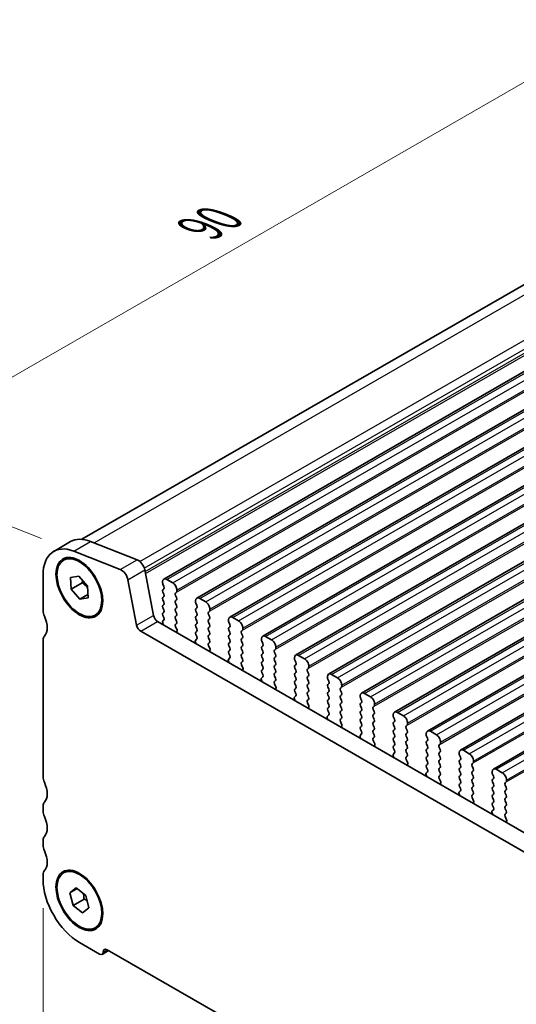
# Model space of a CAD drawing. Units: millimetres. Extents: x 22 to 2408, y 12 to 434.
# Drawn here: x 95 to 136, y 197 to 280 of the extents above; entities that cross this region are included whole.
import ezdxf

# ---------------------------------------------------------------- set-up
doc = ezdxf.new("R2010")
doc.units = ezdxf.units.MM
doc.header["$LTSCALE"] = 1.5
doc.layers.get('Defpoints').update_dxf_attribs({"lineweight": 25})
for name, color, linetype, lineweight in [('Dimension (ISO)', 7, 'Continuous', 18), ('Visible (ISO)', 7, 'Continuous', 35), ('Visible Narrow (ISO)', 7, 'Continuous', 25)]:
    doc.layers.add(name, color=color, linetype=linetype, lineweight=lineweight)
doc.styles.add('Note Text (TK)', font='MS PGothic.ttf')
doc.dimstyles.new('Default - Method 1b (TK)', dxfattribs={"dimscale": 1.5, "dimtxt": 2.5, "dimasz": 2.5, "dimexe": 1, "dimexo": 1.5, "dimgap": 1, "dimtad": 1, "dimtoh": 1, "dimrnd": 1e-08, "dimdsep": 46, "dimtxsty": 'Note Text (TK)', "dimcen": 0.09, "dimdle": 5, "dimclrd": 100, "dimclre": 100, "dimclrt": 7, "dimadec": 1, "dimazin": 1, "dimtfac": 1, "dimtmove": 0, "dimatfit": 3, "dimfxl": 0, "dimtolj": 1, "dimlwd": -1, "dimlwe": -1, "dimarcsym": 0})

# ---------------------------------------------------------------- blocks, each defined once
blk = doc.blocks.new('*D3')
at = {"layer": 'Defpoints', "color": 0, "transparency": 16777216}
for p in [(164.652, 271.232), (80.974, 242.454), (99.062, 235.351)]:
    blk.add_point(p, dxfattribs=at)
at = {"layer": 'Dimension (ISO)', "color": 100, "transparency": 16777216}
for p, q in [((161.972, 272.285), (142.827, 279.804)), ((141.364, 277.231), (84.224, 244.326)), ((96.381, 236.404), (79.187, 243.156))]:
    blk.add_line(p, q, dxfattribs=at)
for points in [[(141.052, 277.772), (141.676, 276.689), (144.614, 279.102)], [(83.912, 244.867), (84.536, 243.784), (80.974, 242.454)]]:
    blk.add_solid(points, dxfattribs=at)
at = {"layer": 'Dimension (ISO)', "color": 7, "transparency": 16777216, "insert": (109.948, 262.493), "char_height": 3.75, "attachment_point": 4, "rotation": 29.93599, "style": 'Note Text (TK)'}
blk.add_mtext('\\A1;{\\Q-38.622;\\W0.816;\\H0.750x;90}', dxfattribs=at)
blk = doc.blocks.new('*D4')
at = {"layer": 'Defpoints', "color": 0, "transparency": 16777216}
for p in [(96.497, 208.092), (153.489, 175.272), (153.489, 158.086)]:
    blk.add_point(p, dxfattribs=at)
at = {"layer": 'Dimension (ISO)', "color": 100, "transparency": 16777216}
for p, q in [((96.497, 205.496), (96.497, 189.175)), ((99.746, 189.034), (150.24, 159.957)), ((153.489, 172.676), (153.489, 156.355))]:
    blk.add_line(p, q, dxfattribs=at)
for points in [[(100.058, 189.576), (99.434, 188.493), (96.497, 190.906)], [(150.552, 160.499), (149.928, 159.415), (153.489, 158.086)]]:
    blk.add_solid(points, dxfattribs=at)
at = {"layer": 'Dimension (ISO)', "color": 7, "transparency": 16777216, "insert": (123.907, 178.622), "char_height": 3.75, "attachment_point": 4, "rotation": 330.06401, "style": 'Note Text (TK)'}
blk.add_mtext('\\A1;{\\Q-29.936;\\W0.816;\\H0.818x;80.6}', dxfattribs=at)

msp = doc.modelspace()

# ---------------------------------------------------------------- linework, layer by layer
at = {"layer": 'Visible (ISO)'}
for p, q in [((99.7458, 236.3407), (159.7665, 270.9043)), ((106.6063, 233.0074), (167.4175, 268.0263)), ((109.364, 231.4194), (170.1752, 266.4382)), ((112.1217, 229.8313), (172.9329, 264.8501)), ((114.8794, 228.2433), (175.6906, 263.2621)), ((117.6371, 226.6552), (178.4483, 261.674)), ((120.3949, 225.0671), (181.206, 260.086)), ((123.1526, 223.4791), (183.9638, 258.4979)), ((125.9103, 221.891), (186.7215, 256.9098)), ((128.668, 220.3029), (189.4792, 255.3218)), ((131.4257, 218.7149), (192.2369, 253.7337)), ((134.1834, 217.1268), (194.9946, 252.1456)), ((97.3914, 235.3311), (98.8056, 236.1455)), ((100.4758, 236.1653), (104.3783, 234.6326)), ((102.9641, 233.8182), (99.0616, 235.3509)), ((96.4967, 233.3557), (96.4967, 230.3704)), ((98.809, 233.1447), (99.4928, 233.2666)), ((98.8534, 232.1765), (98.809, 233.1447)), ((99.4928, 233.2666), (100.2211, 232.4204)), ((105.0157, 233.7778), (105.7468, 229.9663)), ((99.7726, 232.7058), (98.8534, 232.1765)), ((100.2211, 232.4204), (100.2655, 231.4522)), ((104.3326, 229.1519), (103.6015, 232.9634)), ((106.5022, 232.7778), (106.5022, 232.696)), ((106.5305, 232.5816), (106.6154, 232.4019)), ((107.3508, 232.6979), (106.8558, 232.9829)), ((99.5816, 231.3302), (98.8534, 232.1765)), ((100.2533, 231.7171), (99.5816, 231.3302)), ((100.2655, 231.4522), (99.5816, 231.3302)), ((106.6154, 232.2057), (106.5305, 232.1238)), ((106.5305, 231.9276), (106.6154, 231.7479)), ((106.6154, 231.5517), (106.5305, 231.4697)), ((107.5912, 231.84), (107.676, 231.9219)), ((107.676, 231.4641), (107.5912, 231.6438)), ((107.7043, 232.0038), (107.7043, 232.0855)), ((106.5305, 231.2735), (106.6154, 231.0939)), ((106.6154, 230.8976), (106.5305, 230.8157)), ((106.5305, 230.6195), (106.6154, 230.4398)), ((107.5912, 231.186), (107.676, 231.2679)), ((107.676, 230.8101), (107.5912, 230.9898)), ((107.5912, 230.5319), (107.676, 230.6139)), ((109.2599, 231.1897), (109.2599, 231.1079)), ((109.2882, 230.9935), (109.3731, 230.8139)), ((109.3731, 230.6177), (109.2882, 230.5357)), ((110.1085, 231.1098), (109.6135, 231.3949)), ((106.6154, 230.2436), (106.5305, 230.1617)), ((106.5305, 229.9655), (106.6154, 229.7858)), ((107.676, 230.156), (107.5912, 230.3357)), ((107.5912, 229.8779), (107.676, 229.9598)), ((109.2882, 230.3395), (109.3731, 230.1598)), ((109.3731, 229.9636), (109.2882, 229.8817)), ((110.3489, 230.2519), (110.4337, 230.3339)), ((110.4337, 229.8761), (110.3489, 230.0557)), ((110.462, 230.4157), (110.462, 230.4975)), ((112.8662, 229.5218), (112.3712, 229.8068)), ((106.0899, 229.4589), (145.938, 206.5119)), ((106.5112, 229.383), (106.5475, 229.2104)), ((106.6154, 229.5896), (106.5344, 229.5114)), ((107.676, 229.502), (107.5912, 229.6817)), ((107.5912, 229.2239), (107.676, 229.3058)), ((107.7152, 228.7651), (107.5912, 229.0276)), ((109.2882, 229.6855), (109.3731, 229.5058)), ((109.3731, 229.3096), (109.2882, 229.2276)), ((109.2882, 229.0314), (109.3731, 228.8518)), ((110.3489, 229.5979), (110.4337, 229.6798)), ((110.4337, 229.222), (110.3489, 229.4017)), ((110.3489, 228.9439), (110.4337, 229.0258)), ((112.0177, 229.6016), (112.0177, 229.5199)), ((112.0459, 229.4055), (112.1308, 229.2258)), ((112.1308, 229.0296), (112.0459, 228.9476)), ((145.3105, 205.2444), (104.6756, 228.6445)), ((107.6794, 228.5847), (107.7237, 228.679)), ((109.3731, 228.6555), (109.2882, 228.5736)), ((109.2882, 228.3774), (109.3731, 228.1977)), ((110.4337, 228.568), (110.3489, 228.7477)), ((110.3489, 228.2898), (110.4337, 228.3718)), ((112.0459, 228.7514), (112.1308, 228.5718)), ((112.1308, 228.3756), (112.0459, 228.2936)), ((113.1066, 228.6639), (113.1915, 228.7458)), ((113.1915, 228.288), (113.1066, 228.4677)), ((113.2197, 228.8276), (113.2197, 228.9094)), ((115.6239, 227.9337), (115.1289, 228.2187)), ((96.4967, 227.9178), (96.4967, 216.4721)), ((109.2406, 227.8055), (109.2848, 227.6602)), ((109.3731, 228.0015), (109.2491, 227.8817)), ((110.4337, 227.9139), (110.3489, 228.0936)), ((110.3489, 227.6358), (110.4337, 227.7177)), ((110.4729, 227.177), (110.3489, 227.4396)), ((112.0459, 228.0974), (112.1308, 227.9177)), ((112.1308, 227.7215), (112.0459, 227.6396)), ((112.0459, 227.4434), (112.1308, 227.2637)), ((113.1066, 228.0098), (113.1915, 228.0918)), ((113.1915, 227.634), (113.1066, 227.8136)), ((113.1066, 227.3558), (113.1915, 227.4377)), ((114.7754, 228.0136), (114.7754, 227.9318)), ((114.8037, 227.8174), (114.8885, 227.6377)), ((114.8885, 227.4415), (114.8037, 227.3596)), ((115.9775, 227.2396), (115.9775, 227.3213)), ((110.4371, 226.9966), (110.4814, 227.091)), ((112.1308, 227.0675), (112.0459, 226.9855)), ((112.0459, 226.7893), (112.1308, 226.6097)), ((113.1915, 226.9799), (113.1066, 227.1596)), ((113.1066, 226.7018), (113.1915, 226.7837)), ((113.1915, 226.3259), (113.1066, 226.5056)), ((114.8037, 227.1634), (114.8885, 226.9837)), ((114.8885, 226.7875), (114.8037, 226.7055)), ((114.8037, 226.5093), (114.8885, 226.3297)), ((115.8643, 227.0758), (115.9492, 227.1578)), ((115.9492, 226.6999), (115.8643, 226.8796)), ((115.8643, 226.4218), (115.9492, 226.5037)), ((118.3816, 226.3456), (117.8867, 226.6307)), ((111.9983, 226.2174), (112.0426, 226.0721)), ((112.1308, 226.4134), (112.0068, 226.2937)), ((113.1066, 226.0477), (113.1915, 226.1297)), ((113.2306, 225.5889), (113.1066, 225.8515)), ((114.8885, 226.1335), (114.8037, 226.0515)), ((114.8037, 225.8553), (114.8885, 225.6756)), ((115.9492, 226.0459), (115.8643, 226.2256)), ((115.8643, 225.7677), (115.9492, 225.8497)), ((117.5331, 226.4255), (117.5331, 226.3437)), ((117.5614, 226.2293), (117.6462, 226.0497)), ((117.6462, 225.8535), (117.5614, 225.7715)), ((118.7352, 225.6515), (118.7352, 225.7333)), ((113.1949, 225.4085), (113.2391, 225.5029)), ((114.8885, 225.4794), (114.8037, 225.3975)), ((114.8037, 225.2013), (114.8885, 225.0216)), ((115.9492, 225.3919), (115.8643, 225.5715)), ((115.8643, 225.1137), (115.9492, 225.1956)), ((115.9492, 224.7378), (115.8643, 224.9175)), ((117.5614, 225.5753), (117.6462, 225.3956)), ((117.6462, 225.1994), (117.5614, 225.1175)), ((117.5614, 224.9213), (117.6462, 224.7416)), ((118.622, 225.4877), (118.7069, 225.5697)), ((118.7069, 225.1119), (118.622, 225.2915)), ((118.622, 224.8337), (118.7069, 224.9157)), ((121.1393, 224.7576), (120.6444, 225.0426)), ((114.756, 224.6294), (114.8003, 224.484)), ((114.8885, 224.8254), (114.7645, 224.7056)), ((115.8643, 224.4597), (115.9492, 224.5416)), ((115.9883, 224.0009), (115.8643, 224.2634)), ((117.6462, 224.5454), (117.5614, 224.4634)), ((117.5614, 224.2672), (117.6462, 224.0876)), ((118.7069, 224.4578), (118.622, 224.6375)), ((118.622, 224.1797), (118.7069, 224.2616)), ((120.2908, 224.8374), (120.2908, 224.7557)), ((120.3191, 224.6413), (120.404, 224.4616)), ((120.404, 224.2654), (120.3191, 224.1835)), ((121.4929, 224.0634), (121.4929, 224.1452)), ((115.9526, 223.8205), (115.9968, 223.9149)), ((117.6462, 223.2373), (117.5222, 223.1176)), ((117.6462, 223.8914), (117.5614, 223.8094)), ((117.5614, 223.6132), (117.6462, 223.4335)), ((118.7069, 223.8038), (118.622, 223.9835)), ((118.622, 223.5256), (118.7069, 223.6076)), ((118.7069, 223.1498), (118.622, 223.3294)), ((120.3191, 223.9872), (120.404, 223.8076)), ((120.404, 223.6114), (120.3191, 223.5294)), ((120.3191, 223.3332), (120.404, 223.1535)), ((121.3798, 223.8997), (121.4646, 223.9816)), ((121.4646, 223.5238), (121.3798, 223.7035)), ((121.3798, 223.2456), (121.4646, 223.3276)), ((123.0485, 223.2494), (123.0485, 223.1676)), ((123.8971, 223.1695), (123.4021, 223.4545)), ((117.5138, 223.0413), (117.558, 222.896)), ((118.622, 222.8716), (118.7069, 222.9535)), ((118.7461, 222.4128), (118.622, 222.6754)), ((120.404, 222.9573), (120.3191, 222.8754)), ((120.3191, 222.6792), (120.404, 222.4995)), ((121.4646, 222.8698), (121.3798, 223.0494)), ((121.3798, 222.5916), (121.4646, 222.6736)), ((121.4646, 222.2157), (121.3798, 222.3954)), ((123.0768, 223.0532), (123.1617, 222.8736)), ((123.1617, 222.6773), (123.0768, 222.5954)), ((123.0768, 222.3992), (123.1617, 222.2195)), ((124.1375, 222.3116), (124.2223, 222.3936)), ((124.2506, 222.4754), (124.2506, 222.5571)), ((118.7103, 222.2324), (118.7545, 222.3268)), ((120.404, 221.6493), (120.2799, 221.5295)), ((120.404, 222.3033), (120.3191, 222.2213)), ((120.3191, 222.0251), (120.404, 221.8455)), ((121.3798, 221.9376), (121.4646, 222.0195)), ((121.4646, 221.5617), (121.3798, 221.7414)), ((123.1617, 222.0233), (123.0768, 221.9414)), ((123.0768, 221.7451), (123.1617, 221.5655)), ((124.2223, 221.9357), (124.1375, 222.1154)), ((124.1375, 221.6576), (124.2223, 221.7395)), ((125.8062, 221.6613), (125.8062, 221.5796)), ((126.6548, 221.5814), (126.1598, 221.8665)), ((120.2715, 221.4532), (120.3157, 221.3079)), ((121.3798, 221.2835), (121.4646, 221.3655)), ((121.5038, 220.8247), (121.3798, 221.0873)), ((121.468, 220.6443), (121.5122, 220.7387)), ((123.1617, 221.3693), (123.0768, 221.2873)), ((123.0768, 221.0911), (123.1617, 220.9114)), ((124.2223, 221.2817), (124.1375, 221.4614)), ((124.1375, 221.0035), (124.2223, 221.0855)), ((124.2223, 220.6277), (124.1375, 220.8073)), ((125.8345, 221.4652), (125.9194, 221.2855)), ((125.9194, 221.0893), (125.8345, 221.0073)), ((125.8345, 220.8111), (125.9194, 220.6315)), ((126.8952, 220.7236), (126.98, 220.8055)), ((127.0083, 220.8873), (127.0083, 220.9691)), ((123.1617, 220.0612), (123.0377, 219.9414)), ((123.1617, 220.7152), (123.0768, 220.6333)), ((123.0768, 220.4371), (123.1617, 220.2574)), ((124.1375, 220.3495), (124.2223, 220.4315)), ((124.2223, 219.9736), (124.1375, 220.1533)), ((125.9194, 220.4352), (125.8345, 220.3533)), ((125.8345, 220.1571), (125.9194, 219.9774)), ((126.98, 220.3477), (126.8952, 220.5273)), ((126.8952, 220.0695), (126.98, 220.1515)), ((128.564, 220.0732), (128.564, 219.9915)), ((129.4125, 219.9934), (128.9175, 220.2784)), ((123.0292, 219.8652), (123.0734, 219.7198)), ((124.1375, 219.6955), (124.2223, 219.7774)), ((124.2615, 219.2367), (124.1375, 219.4993)), ((124.2257, 219.0563), (124.27, 219.1507)), ((125.9194, 219.7812), (125.8345, 219.6993)), ((125.8345, 219.503), (125.9194, 219.3234)), ((125.9194, 219.1272), (125.8345, 219.0452)), ((126.98, 219.6936), (126.8952, 219.8733)), ((126.8952, 219.4155), (126.98, 219.4974)), ((126.98, 219.0396), (126.8952, 219.2193)), ((128.5922, 219.8771), (128.6771, 219.6974)), ((128.6771, 219.5012), (128.5922, 219.4193)), ((128.5922, 219.2231), (128.6771, 219.0434)), ((129.6529, 219.1355), (129.7378, 219.2174)), ((129.766, 219.2993), (129.766, 219.381)), ((125.7869, 218.2771), (125.8311, 218.1318)), ((125.9194, 218.4731), (125.7954, 218.3534)), ((125.8345, 218.849), (125.9194, 218.6693)), ((126.8952, 218.7614), (126.98, 218.8434)), ((126.98, 218.3856), (126.8952, 218.5652)), ((128.6771, 218.8472), (128.5922, 218.7652)), ((128.5922, 218.569), (128.6771, 218.3894)), ((129.7378, 218.7596), (129.6529, 218.9393)), ((129.6529, 218.4815), (129.7378, 218.5634)), ((129.7378, 218.1056), (129.6529, 218.2852)), ((131.3217, 218.4852), (131.3217, 218.4034)), ((131.35, 218.289), (131.4348, 218.1094)), ((132.1702, 218.4053), (131.6752, 218.6904)), ((126.8952, 218.1074), (126.98, 218.1894)), ((127.0192, 217.6486), (126.8952, 217.9112)), ((126.9834, 217.4682), (127.0277, 217.5626)), ((128.6771, 218.1931), (128.5922, 218.1112)), ((128.5922, 217.915), (128.6771, 217.7353)), ((128.6771, 217.5391), (128.5922, 217.4572)), ((129.6529, 217.8274), (129.7378, 217.9094)), ((129.7378, 217.4515), (129.6529, 217.6312)), ((131.4348, 217.9132), (131.35, 217.8312)), ((131.35, 217.635), (131.4348, 217.4553)), ((132.4106, 217.5474), (132.4955, 217.6294)), ((132.5238, 217.7112), (132.5238, 217.7929)), ((128.5446, 216.689), (128.5889, 216.5437)), ((128.6771, 216.8851), (128.5531, 216.7653)), ((128.5922, 217.2609), (128.6771, 217.0813)), ((129.6529, 217.1734), (129.7378, 217.2553)), ((129.7378, 216.7975), (129.6529, 216.9772)), ((131.4348, 217.2591), (131.35, 217.1772)), ((131.35, 216.981), (131.4348, 216.8013)), ((131.4348, 216.6051), (131.35, 216.5231)), ((132.4955, 217.1715), (132.4106, 217.3512)), ((132.4106, 216.8934), (132.4955, 216.9753)), ((132.4955, 216.5175), (132.4106, 216.6972)), ((134.0794, 216.8971), (134.0794, 216.8154)), ((134.1077, 216.701), (134.1925, 216.5213)), ((134.9279, 216.8173), (134.4329, 217.1023)), ((129.6529, 216.5193), (129.7378, 216.6013)), ((129.7769, 216.0606), (129.6529, 216.3231)), ((129.7412, 215.8801), (129.7854, 215.9745)), ((131.35, 216.3269), (131.4348, 216.1472)), ((131.4348, 215.951), (131.35, 215.8691)), ((132.4106, 216.2394), (132.4955, 216.3213)), ((132.4955, 215.8635), (132.4106, 216.0431)), ((134.1925, 216.3251), (134.1077, 216.2431)), ((134.1077, 216.0469), (134.1925, 215.8673)), ((135.1683, 215.9594), (135.2532, 216.0413)), ((135.2815, 216.1231), (135.2815, 216.2049)), ((131.3023, 215.101), (131.3466, 214.9556)), ((131.4348, 215.297), (131.3108, 215.1772)), ((131.35, 215.6729), (131.4348, 215.4932)), ((132.4106, 215.5853), (132.4955, 215.6673)), ((132.4955, 215.2094), (132.4106, 215.3891)), ((132.4106, 214.9313), (132.4955, 215.0132)), ((134.1925, 215.671), (134.1077, 215.5891)), ((134.1077, 215.3929), (134.1925, 215.2132)), ((134.1925, 215.017), (134.1077, 214.9351)), ((135.2532, 215.5835), (135.1683, 215.7632)), ((135.1683, 215.3053), (135.2532, 215.3873)), ((135.2532, 214.9294), (135.1683, 215.1091)), ((132.5346, 214.4725), (132.4106, 214.7351)), ((132.4989, 214.2921), (132.5431, 214.3865)), ((134.1077, 214.7389), (134.1925, 214.5592)), ((134.1925, 214.363), (134.1077, 214.281)), ((135.1683, 214.6513), (135.2532, 214.7332)), ((135.2532, 214.2754), (135.1683, 214.4551)), ((96.4967, 214.0195), (96.4967, 213.6107)), ((134.0601, 213.5129), (134.1043, 213.3676)), ((134.1925, 213.7089), (134.0685, 213.5892)), ((134.1077, 214.0848), (134.1925, 213.9051)), ((135.1683, 213.9973), (135.2532, 214.0792)), ((135.2532, 213.6214), (135.1683, 213.801)), ((135.1683, 213.3432), (135.2532, 213.4252)), ((135.2923, 212.8844), (135.1683, 213.147)), ((135.2566, 212.704), (135.3008, 212.7984)), ((96.4967, 211.1581), (96.4967, 210.7493)), ((96.4967, 208.2966), (96.4967, 207.8879)), ((98.7342, 206.7702), (99.2637, 207.1839)), ((99.3434, 207.121), (98.7342, 206.7702)), ((99.0077, 205.7232), (98.7342, 206.7702)), ((99.2637, 207.1839), (100.0667, 206.5506)), ((99.927, 206.2526), (99.0077, 205.7232)), ((100.0667, 206.5506), (100.3402, 205.5036)), ((99.8107, 205.0899), (99.0077, 205.7232)), ((100.3402, 205.5036), (99.8107, 205.0899)), ((99.5372, 202.6215), (101.2343, 201.6442)), ((101.4339, 201.6246), (101.99, 201.9448)), ((101.8707, 202.0135), (148.1155, 175.3829))]:
    msp.add_line(p, q, dxfattribs=at)
for centre, major_axis, start_param, end_param in [((100.9514, 232.4192), (-2.1458, 3.7263), 5.6568005, 6.2831853), ((99.5372, 231.6048), (-2.1458, 3.7263), 5.6568005, 7.0705172), ((104.4668, 233.9356), (0.3992, -0.6933), 1.031678, 2.5152078), ((103.0526, 233.1213), (-0.3992, 0.6933), 4.1732706, 5.6568005), ((106.8558, 232.5742), (-0.2495, 0.4333), 5.4997209, 7.0705172), ((106.6437, 232.6146), (0.0998, -0.1733), 3.9289245, 4.5724256), ((106.5022, 232.369), (0.0998, -0.1733), 0.1438308, 1.430833), ((107.3508, 232.2891), (-0.2495, 0.4333), 3.9289245, 5.4997209), ((106.6437, 231.9605), (-0.0998, 0.1733), 0.1438308, 1.430833), ((106.6437, 231.3065), (-0.0998, 0.1733), 0.1438308, 1.430833), ((106.5022, 231.7149), (0.0998, -0.1733), 0.1438308, 1.430833), ((107.7043, 231.6767), (-0.0998, 0.1733), 0.1438308, 1.430833), ((107.5629, 232.0852), (0.0998, -0.1733), 0.1438308, 0.7873319), ((107.5629, 231.4312), (0.0998, -0.1733), 0.1438308, 1.430833), ((109.6135, 230.9861), (-0.2495, 0.4333), 5.4997209, 7.0705172), ((106.6437, 230.6524), (-0.0998, 0.1733), 0.1438308, 1.430833), ((106.5022, 231.0609), (0.0998, -0.1733), 0.1438308, 1.430833), ((107.7043, 231.0227), (-0.0998, 0.1733), 0.1438308, 1.430833), ((107.5629, 230.7771), (0.0998, -0.1733), 0.1438308, 1.430833), ((109.4014, 231.0265), (0.0998, -0.1733), 3.9289245, 4.5724256), ((109.2599, 230.7809), (0.0998, -0.1733), 0.1438308, 1.430833), ((110.1085, 230.7011), (-0.2495, 0.4333), 3.9289245, 5.4997209), ((97.0624, 230.0447), (0.3992, -0.6933), 3.9289245, 4.5724258), ((95.6481, 229.6327), (0.8484, -1.4732), 0.1438308, 1.4308332), ((106.0899, 229.8677), (0.2495, -0.4333), 4.1732706, 5.4997209), ((106.6437, 229.9984), (-0.0998, 0.1733), 0.1438308, 1.430833), ((106.5022, 230.4069), (0.0998, -0.1733), 0.1438308, 1.430833), ((106.5022, 229.7528), (0.0998, -0.1733), 0.1438308, 1.430833), ((107.7043, 230.3687), (-0.0998, 0.1733), 0.1438308, 1.430833), ((107.7043, 229.7146), (-0.0998, 0.1733), 0.1438308, 1.430833), ((107.5629, 230.1231), (0.0998, -0.1733), 0.1438308, 1.430833), ((109.4014, 230.3725), (-0.0998, 0.1733), 0.1438308, 1.430833), ((109.4014, 229.7184), (-0.0998, 0.1733), 0.1438308, 1.430833), ((109.2599, 230.1269), (0.0998, -0.1733), 0.1438308, 1.430833), ((110.462, 230.0887), (-0.0998, 0.1733), 0.1438308, 1.430833), ((110.3206, 230.4971), (0.0998, -0.1733), 0.1438308, 0.7873319), ((110.3206, 229.8431), (0.0998, -0.1733), 0.1438308, 1.430833), ((112.3712, 229.398), (-0.2495, 0.4333), 5.4997209, 7.0705172), ((104.6756, 229.0533), (-0.2495, 0.4333), 1.031678, 2.3581282), ((106.6475, 229.3481), (-0.0998, 0.1733), 0.1438308, 1.0571391), ((106.4112, 229.2453), (0.0998, -0.1733), 0.9626977, 1.0571391), ((107.7043, 229.0606), (-0.0998, 0.1733), 0.1438308, 1.430833), ((107.5629, 229.4691), (0.0998, -0.1733), 0.1438308, 1.430833), ((109.4014, 229.0644), (-0.0998, 0.1733), 0.1438308, 1.430833), ((109.2599, 229.4728), (0.0998, -0.1733), 0.1438308, 1.430833), ((110.462, 229.4346), (-0.0998, 0.1733), 0.1438308, 1.430833), ((110.3206, 229.1891), (0.0998, -0.1733), 0.1438308, 1.430833), ((112.1591, 229.4384), (0.0998, -0.1733), 3.9289245, 4.5724256), ((112.0177, 229.1929), (0.0998, -0.1733), 0.1438308, 1.430833), ((112.8662, 229.113), (-0.2495, 0.4333), 3.9289245, 5.4997209), ((97.0624, 227.592), (-0.3992, 0.6933), 0.1438308, 0.7873328), ((107.8095, 228.4456), (-0.0998, 0.1733), 0.3840425, 0.6459531), ((107.6586, 228.7486), (0.0499, -0.0867), 0.3840425, 1.430833), ((109.4014, 228.4103), (-0.0998, 0.1733), 0.1438308, 1.430833), ((109.2599, 228.8188), (0.0998, -0.1733), 0.1438308, 1.430833), ((109.2599, 228.1648), (0.0998, -0.1733), 0.1438308, 1.430833), ((110.462, 228.7806), (-0.0998, 0.1733), 0.1438308, 1.430833), ((110.462, 228.1266), (-0.0998, 0.1733), 0.1438308, 1.430833), ((110.3206, 228.535), (0.0998, -0.1733), 0.1438308, 1.430833), ((112.1591, 228.7844), (-0.0998, 0.1733), 0.1438308, 1.430833), ((112.1591, 228.1304), (-0.0998, 0.1733), 0.1438308, 1.430833), ((112.0177, 228.5388), (0.0998, -0.1733), 0.1438308, 1.430833), ((113.2197, 228.5006), (-0.0998, 0.1733), 0.1438308, 1.430833), ((113.0783, 228.9091), (0.0998, -0.1733), 0.1438308, 0.7873319), ((113.0783, 228.255), (0.0998, -0.1733), 0.1438308, 1.430833), ((115.1289, 227.81), (-0.2495, 0.4333), 5.4997209, 7.0705172), ((109.3056, 227.8001), (-0.0499, 0.0867), 0.1438308, 1.1906213), ((109.1548, 227.6709), (0.0998, -0.1733), 0.9287106, 1.1906213), ((110.462, 227.4725), (-0.0998, 0.1733), 0.1438308, 1.430833), ((110.3206, 227.881), (0.0998, -0.1733), 0.1438308, 1.430833), ((112.1591, 227.4763), (-0.0998, 0.1733), 0.1438308, 1.430833), ((112.0177, 227.8848), (0.0998, -0.1733), 0.1438308, 1.430833), ((113.2197, 227.8466), (-0.0998, 0.1733), 0.1438308, 1.430833), ((113.2197, 227.1925), (-0.0998, 0.1733), 0.1438308, 1.430833), ((113.0783, 227.601), (0.0998, -0.1733), 0.1438308, 1.430833), ((114.9168, 227.1963), (-0.0998, 0.1733), 0.1438308, 1.430833), ((114.9168, 227.8504), (0.0998, -0.1733), 3.9289245, 4.5724256), ((114.7754, 227.6048), (0.0998, -0.1733), 0.1438308, 1.430833), ((115.6239, 227.5249), (-0.2495, 0.4333), 3.9289245, 5.4997209), ((110.5672, 226.8575), (-0.0998, 0.1733), 0.3840425, 0.6459531), ((110.4163, 227.1605), (0.0499, -0.0867), 0.3840425, 1.430833), ((112.1591, 226.8223), (-0.0998, 0.1733), 0.1438308, 1.430833), ((112.0177, 227.2307), (0.0998, -0.1733), 0.1438308, 1.430833), ((112.0177, 226.5767), (0.0998, -0.1733), 0.1438308, 1.430833), ((113.2197, 226.5385), (-0.0998, 0.1733), 0.1438308, 1.430833), ((113.0783, 226.947), (0.0998, -0.1733), 0.1438308, 1.430833), ((114.9168, 226.5423), (-0.0998, 0.1733), 0.1438308, 1.430833), ((114.7754, 226.9507), (0.0998, -0.1733), 0.1438308, 1.430833), ((115.9775, 226.9126), (-0.0998, 0.1733), 0.1438308, 1.430833), ((115.836, 227.321), (0.0998, -0.1733), 0.1438308, 0.7873319), ((115.836, 226.667), (0.0998, -0.1733), 0.1438308, 1.430833), ((117.8867, 226.2219), (-0.2495, 0.4333), 5.4997209, 7.0705172), ((112.0634, 226.2121), (-0.0499, 0.0867), 0.1438308, 1.1906213), ((111.9125, 226.0828), (0.0998, -0.1733), 0.9287106, 1.1906213), ((113.2197, 225.8845), (-0.0998, 0.1733), 0.1438308, 1.430833), ((113.0783, 226.2929), (0.0998, -0.1733), 0.1438308, 1.430833), ((114.9168, 225.8883), (-0.0998, 0.1733), 0.1438308, 1.430833), ((114.7754, 226.2967), (0.0998, -0.1733), 0.1438308, 1.430833), ((114.7754, 225.6427), (0.0998, -0.1733), 0.1438308, 1.430833), ((115.9775, 226.2585), (-0.0998, 0.1733), 0.1438308, 1.430833), ((115.9775, 225.6045), (-0.0998, 0.1733), 0.1438308, 1.430833), ((115.836, 226.0129), (0.0998, -0.1733), 0.1438308, 1.430833), ((117.6745, 225.6083), (-0.0998, 0.1733), 0.1438308, 1.430833), ((117.6745, 226.2623), (0.0998, -0.1733), 3.9289245, 4.5724256), ((117.5331, 226.0167), (0.0998, -0.1733), 0.1438308, 1.430833), ((118.3816, 225.9369), (-0.2495, 0.4333), 3.9289245, 5.4997209), ((113.3249, 225.2695), (-0.0998, 0.1733), 0.3840425, 0.6459531), ((113.174, 225.5725), (0.0499, -0.0867), 0.3840425, 1.430833), ((114.9168, 225.2342), (-0.0998, 0.1733), 0.1438308, 1.430833), ((114.7754, 224.9886), (0.0998, -0.1733), 0.1438308, 1.430833), ((115.9775, 224.9504), (-0.0998, 0.1733), 0.1438308, 1.430833), ((115.836, 225.3589), (0.0998, -0.1733), 0.1438308, 1.430833), ((117.6745, 224.9542), (-0.0998, 0.1733), 0.1438308, 1.430833), ((117.5331, 225.3627), (0.0998, -0.1733), 0.1438308, 1.430833), ((118.7352, 225.3245), (-0.0998, 0.1733), 0.1438308, 1.430833), ((118.5938, 225.7329), (0.0998, -0.1733), 0.1438308, 0.7873319), ((118.5938, 225.0789), (0.0998, -0.1733), 0.1438308, 1.430833), ((120.6444, 224.6338), (-0.2495, 0.4333), 5.4997209, 7.0705172), ((114.8211, 224.624), (-0.0499, 0.0867), 0.1438308, 1.1906213), ((114.6702, 224.4948), (0.0998, -0.1733), 0.9287106, 1.1906213), ((115.9775, 224.2964), (-0.0998, 0.1733), 0.1438308, 1.430833), ((115.836, 224.7049), (0.0998, -0.1733), 0.1438308, 1.430833), ((117.6745, 224.3002), (-0.0998, 0.1733), 0.1438308, 1.430833), ((117.5331, 224.7086), (0.0998, -0.1733), 0.1438308, 1.430833), ((117.5331, 224.0546), (0.0998, -0.1733), 0.1438308, 1.430833), ((118.7352, 224.6705), (-0.0998, 0.1733), 0.1438308, 1.430833), ((118.7352, 224.0164), (-0.0998, 0.1733), 0.1438308, 1.430833), ((118.5938, 224.4249), (0.0998, -0.1733), 0.1438308, 1.430833), ((120.4322, 224.0202), (-0.0998, 0.1733), 0.1438308, 1.430833), ((120.4322, 224.6742), (0.0998, -0.1733), 3.9289245, 4.5724256), ((120.2908, 224.4287), (0.0998, -0.1733), 0.1438308, 1.430833), ((121.1393, 224.3488), (-0.2495, 0.4333), 3.9289245, 5.4997209), ((121.3515, 224.1449), (0.0998, -0.1733), 0.1438308, 0.7873319), ((116.0826, 223.6814), (-0.0998, 0.1733), 0.3840425, 0.6459531), ((115.9318, 223.9844), (0.0499, -0.0867), 0.3840425, 1.430833), ((117.6745, 223.6462), (-0.0998, 0.1733), 0.1438308, 1.430833), ((117.5331, 223.4006), (0.0998, -0.1733), 0.1438308, 1.430833), ((118.7352, 223.3624), (-0.0998, 0.1733), 0.1438308, 1.430833), ((118.5938, 223.7708), (0.0998, -0.1733), 0.1438308, 1.430833), ((120.4322, 223.3662), (-0.0998, 0.1733), 0.1438308, 1.430833), ((120.2908, 223.7746), (0.0998, -0.1733), 0.1438308, 1.430833), ((121.4929, 223.7364), (-0.0998, 0.1733), 0.1438308, 1.430833), ((121.4929, 223.0824), (-0.0998, 0.1733), 0.1438308, 1.430833), ((121.3515, 223.4908), (0.0998, -0.1733), 0.1438308, 1.430833), ((123.4021, 223.0458), (-0.2495, 0.4333), 5.4997209, 7.0705172), ((117.5788, 223.0359), (-0.0499, 0.0867), 0.1438308, 1.1906213), ((117.4279, 222.9067), (0.0998, -0.1733), 0.9287106, 1.1906213), ((118.7352, 222.7083), (-0.0998, 0.1733), 0.1438308, 1.430833), ((118.5938, 223.1168), (0.0998, -0.1733), 0.1438308, 1.430833), ((118.6895, 222.3963), (0.0499, -0.0867), 0.3840425, 1.430833), ((120.4322, 222.7121), (-0.0998, 0.1733), 0.1438308, 1.430833), ((120.2908, 223.1206), (0.0998, -0.1733), 0.1438308, 1.430833), ((120.2908, 222.4665), (0.0998, -0.1733), 0.1438308, 1.430833), ((121.4929, 222.4284), (-0.0998, 0.1733), 0.1438308, 1.430833), ((121.3515, 222.8368), (0.0998, -0.1733), 0.1438308, 1.430833), ((123.19, 222.4321), (-0.0998, 0.1733), 0.1438308, 1.430833), ((123.19, 223.0862), (0.0998, -0.1733), 3.9289245, 4.5724256), ((123.0485, 222.8406), (0.0998, -0.1733), 0.1438308, 1.430833), ((123.8971, 222.7607), (-0.2495, 0.4333), 3.9289245, 5.4997209), ((124.1092, 222.5568), (0.0998, -0.1733), 0.1438308, 0.7873319), ((118.8404, 222.0933), (-0.0998, 0.1733), 0.3840425, 0.6459532), ((120.4322, 222.0581), (-0.0998, 0.1733), 0.1438308, 1.430833), ((120.2908, 221.8125), (0.0998, -0.1733), 0.1438308, 1.430833), ((121.4929, 221.7743), (-0.0998, 0.1733), 0.1438308, 1.430833), ((121.3515, 222.1828), (0.0998, -0.1733), 0.1438308, 1.430833), ((121.3515, 221.5287), (0.0998, -0.1733), 0.1438308, 1.430833), ((123.19, 221.7781), (-0.0998, 0.1733), 0.1438308, 1.430833), ((123.0485, 222.1866), (0.0998, -0.1733), 0.1438308, 1.430833), ((123.0485, 221.5325), (0.0998, -0.1733), 0.1438308, 1.430833), ((124.2506, 222.1484), (-0.0998, 0.1733), 0.1438308, 1.430833), ((124.2506, 221.4943), (-0.0998, 0.1733), 0.1438308, 1.430833), ((124.1092, 221.9028), (0.0998, -0.1733), 0.1438308, 1.430833), ((126.1598, 221.4577), (-0.2495, 0.4333), 5.4997209, 7.0705172), ((125.9477, 221.4981), (0.0998, -0.1733), 3.9289245, 4.5724256), ((126.6548, 221.1727), (-0.2495, 0.4333), 3.9289245, 5.4997209), ((120.3365, 221.4479), (-0.0499, 0.0867), 0.1438308, 1.1906213), ((120.1856, 221.3186), (0.0998, -0.1733), 0.9287106, 1.1906213), ((121.4929, 221.1203), (-0.0998, 0.1733), 0.1438308, 1.430833), ((121.4472, 220.8083), (0.0499, -0.0867), 0.3840425, 1.430833), ((123.19, 221.1241), (-0.0998, 0.1733), 0.1438308, 1.430833), ((123.0485, 220.8785), (0.0998, -0.1733), 0.1438308, 1.430833), ((124.2506, 220.8403), (-0.0998, 0.1733), 0.1438308, 1.430833), ((124.1092, 221.2487), (0.0998, -0.1733), 0.1438308, 1.430833), ((125.9477, 220.8441), (-0.0998, 0.1733), 0.1438308, 1.430833), ((125.8062, 221.2525), (0.0998, -0.1733), 0.1438308, 1.430833), ((127.0083, 220.5603), (-0.0998, 0.1733), 0.1438308, 1.430833), ((126.8669, 220.9688), (0.0998, -0.1733), 0.1438308, 0.7873319), ((121.5981, 220.5053), (-0.0998, 0.1733), 0.3840425, 0.6459532), ((123.0942, 219.8598), (-0.0499, 0.0867), 0.1438308, 1.1906213), ((123.19, 220.47), (-0.0998, 0.1733), 0.1438308, 1.430833), ((123.0485, 220.2244), (0.0998, -0.1733), 0.1438308, 1.430833), ((124.2506, 220.1863), (-0.0998, 0.1733), 0.1438308, 1.430833), ((124.1092, 220.5947), (0.0998, -0.1733), 0.1438308, 1.430833), ((124.1092, 219.9407), (0.0998, -0.1733), 0.1438308, 1.430833), ((125.9477, 220.19), (-0.0998, 0.1733), 0.1438308, 1.430833), ((125.8062, 220.5985), (0.0998, -0.1733), 0.1438308, 1.430833), ((125.8062, 219.9445), (0.0998, -0.1733), 0.1438308, 1.430833), ((127.0083, 219.9063), (-0.0998, 0.1733), 0.1438308, 1.430833), ((126.8669, 220.3147), (0.0998, -0.1733), 0.1438308, 1.430833), ((128.9175, 219.8696), (-0.2495, 0.4333), 5.4997209, 7.0705172), ((128.7054, 219.9101), (0.0998, -0.1733), 3.9289245, 4.5724256), ((129.4125, 219.5846), (-0.2495, 0.4333), 3.9289245, 5.4997209), ((122.9433, 219.7306), (0.0998, -0.1733), 0.9287105, 1.1906213), ((124.2506, 219.5322), (-0.0998, 0.1733), 0.1438308, 1.430833), ((124.2049, 219.2202), (0.0499, -0.0867), 0.3840425, 1.430833), ((125.9477, 219.536), (-0.0998, 0.1733), 0.1438308, 1.430833), ((125.8062, 219.2904), (0.0998, -0.1733), 0.1438308, 1.430833), ((127.0083, 219.2522), (-0.0998, 0.1733), 0.1438308, 1.430833), ((126.8669, 219.6607), (0.0998, -0.1733), 0.1438308, 1.430833), ((128.7054, 219.256), (-0.0998, 0.1733), 0.1438308, 1.430833), ((128.564, 219.6645), (0.0998, -0.1733), 0.1438308, 1.430833), ((129.766, 218.9722), (-0.0998, 0.1733), 0.1438308, 1.430833), ((129.6246, 219.3807), (0.0998, -0.1733), 0.1438308, 0.7873319), ((124.3558, 218.9172), (-0.0998, 0.1733), 0.3840425, 0.6459532), ((125.8519, 218.2717), (-0.0499, 0.0867), 0.1438308, 1.1906213), ((125.9477, 218.882), (-0.0998, 0.1733), 0.1438308, 1.430833), ((125.8062, 218.6364), (0.0998, -0.1733), 0.1438308, 1.430833), ((127.0083, 218.5982), (-0.0998, 0.1733), 0.1438308, 1.430833), ((126.8669, 219.0066), (0.0998, -0.1733), 0.1438308, 1.430833), ((126.8669, 218.3526), (0.0998, -0.1733), 0.1438308, 1.430833), ((128.7054, 218.602), (-0.0998, 0.1733), 0.1438308, 1.430833), ((128.564, 219.0104), (0.0998, -0.1733), 0.1438308, 1.430833), ((128.564, 218.3564), (0.0998, -0.1733), 0.1438308, 1.430833), ((129.766, 218.3182), (-0.0998, 0.1733), 0.1438308, 1.430833), ((129.6246, 218.7267), (0.0998, -0.1733), 0.1438308, 1.430833), ((131.6752, 218.2816), (-0.2495, 0.4333), 5.4997209, 7.0705172), ((131.4631, 218.322), (0.0998, -0.1733), 3.9289245, 4.5724256), ((132.1702, 217.9965), (-0.2495, 0.4333), 3.9289245, 5.4997209), ((125.7011, 218.1425), (0.0998, -0.1733), 0.9287105, 1.1906213), ((127.0083, 217.9442), (-0.0998, 0.1733), 0.1438308, 1.430833), ((127.1135, 217.3291), (-0.0998, 0.1733), 0.3840425, 0.6459532), ((126.9626, 217.6321), (0.0499, -0.0867), 0.3840425, 1.430833), ((128.7054, 217.9479), (-0.0998, 0.1733), 0.1438308, 1.430833), ((128.7054, 217.2939), (-0.0998, 0.1733), 0.1438308, 1.430833), ((128.564, 217.7024), (0.0998, -0.1733), 0.1438308, 1.430833), ((129.766, 217.6642), (-0.0998, 0.1733), 0.1438308, 1.430833), ((129.6246, 218.0726), (0.0998, -0.1733), 0.1438308, 1.430833), ((129.6246, 217.4186), (0.0998, -0.1733), 0.1438308, 1.430833), ((131.4631, 217.6679), (-0.0998, 0.1733), 0.1438308, 1.430833), ((131.3217, 218.0764), (0.0998, -0.1733), 0.1438308, 1.430833), ((131.3217, 217.4224), (0.0998, -0.1733), 0.1438308, 1.430833), ((132.5238, 217.3842), (-0.0998, 0.1733), 0.1438308, 1.430833), ((132.3823, 217.7926), (0.0998, -0.1733), 0.1438308, 0.7873319), ((128.6097, 216.6837), (-0.0499, 0.0867), 0.1438308, 1.1906213), ((128.564, 217.0483), (0.0998, -0.1733), 0.1438308, 1.430833), ((129.766, 217.0101), (-0.0998, 0.1733), 0.1438308, 1.430833), ((129.6246, 216.7645), (0.0998, -0.1733), 0.1438308, 1.430833), ((131.4631, 217.0139), (-0.0998, 0.1733), 0.1438308, 1.430833), ((131.3217, 216.7683), (0.0998, -0.1733), 0.1438308, 1.430833), ((132.5238, 216.7301), (-0.0998, 0.1733), 0.1438308, 1.430833), ((132.3823, 217.1386), (0.0998, -0.1733), 0.1438308, 1.430833), ((134.4329, 216.6935), (-0.2495, 0.4333), 5.4997209, 7.0705172), ((134.2208, 216.7339), (0.0998, -0.1733), 3.9289245, 4.5724256), ((134.9279, 216.4085), (-0.2495, 0.4333), 3.9289245, 5.4997209), ((97.0624, 216.1464), (0.3992, -0.6933), 3.9289245, 4.5724258), ((95.6481, 215.7344), (0.8484, -1.4732), 0.1438306, 1.4308332), ((128.4588, 216.5544), (0.0998, -0.1733), 0.9287105, 1.1906213), ((129.766, 216.3561), (-0.0998, 0.1733), 0.1438308, 1.430833), ((129.8712, 215.7411), (-0.0998, 0.1733), 0.3840425, 0.6459532), ((129.7203, 216.0441), (0.0499, -0.0867), 0.3840425, 1.430833), ((131.4631, 216.3599), (-0.0998, 0.1733), 0.1438308, 1.430833), ((131.4631, 215.7058), (-0.0998, 0.1733), 0.1438308, 1.430833), ((131.3217, 216.1143), (0.0998, -0.1733), 0.1438308, 1.430833), ((132.5238, 216.0761), (-0.0998, 0.1733), 0.1438308, 1.430833), ((132.3823, 216.4846), (0.0998, -0.1733), 0.1438308, 1.430833), ((132.3823, 215.8305), (0.0998, -0.1733), 0.1438308, 1.430833), ((134.2208, 216.0799), (-0.0998, 0.1733), 0.1438308, 1.430833), ((134.0794, 216.4883), (0.0998, -0.1733), 0.1438308, 1.430833), ((134.0794, 215.8343), (0.0998, -0.1733), 0.1438308, 1.430833), ((135.2815, 215.7961), (-0.0998, 0.1733), 0.1438308, 1.430833), ((135.1401, 216.2046), (0.0998, -0.1733), 0.1438308, 0.7873319), ((131.3674, 215.0956), (-0.0499, 0.0867), 0.1438308, 1.1906213), ((131.3217, 215.4603), (0.0998, -0.1733), 0.1438308, 1.430833), ((132.5238, 215.4221), (-0.0998, 0.1733), 0.1438308, 1.430833), ((132.3823, 215.1765), (0.0998, -0.1733), 0.1438308, 1.430833), ((134.2208, 215.4258), (-0.0998, 0.1733), 0.1438308, 1.430833), ((134.0794, 215.1803), (0.0998, -0.1733), 0.1438308, 1.430833), ((135.2815, 215.1421), (-0.0998, 0.1733), 0.1438308, 1.430833), ((135.1401, 215.5505), (0.0998, -0.1733), 0.1438308, 1.430833), ((97.0624, 213.6937), (-0.3992, 0.6933), 0.1438306, 0.7873319), ((131.2165, 214.9664), (0.0998, -0.1733), 0.9287105, 1.1906213), ((132.5238, 214.768), (-0.0998, 0.1733), 0.1438308, 1.430833), ((132.6289, 214.153), (-0.0998, 0.1733), 0.3840425, 0.6459533), ((132.4781, 214.456), (0.0499, -0.0867), 0.3840425, 1.430833), ((134.2208, 214.7718), (-0.0998, 0.1733), 0.1438308, 1.430833), ((134.2208, 214.1178), (-0.0998, 0.1733), 0.1438308, 1.430833), ((134.0794, 214.5262), (0.0998, -0.1733), 0.1438308, 1.430833), ((135.2815, 214.488), (-0.0998, 0.1733), 0.1438308, 1.430833), ((135.1401, 214.8965), (0.0998, -0.1733), 0.1438308, 1.430833), ((135.1401, 214.2425), (0.0998, -0.1733), 0.1438308, 1.430833), ((97.0624, 213.2849), (0.3992, -0.6933), 3.9289245, 4.5724258), ((134.1251, 213.5076), (-0.0499, 0.0867), 0.1438308, 1.1906213), ((133.9742, 213.3783), (0.0998, -0.1733), 0.9287105, 1.1906213), ((134.0794, 213.8722), (0.0998, -0.1733), 0.1438308, 1.430833), ((135.2815, 213.834), (-0.0998, 0.1733), 0.1438308, 1.430833), ((135.2815, 213.18), (-0.0998, 0.1733), 0.1438308, 1.430833), ((135.1401, 213.5884), (0.0998, -0.1733), 0.1438308, 1.430833), ((95.6481, 212.873), (0.8484, -1.4732), 0.1438306, 1.4308332), ((135.3867, 212.5649), (-0.0998, 0.1733), 0.3840425, 0.6459533), ((135.2358, 212.8679), (0.0499, -0.0867), 0.3840425, 1.430833), ((97.0624, 210.8323), (-0.3992, 0.6933), 0.1438306, 0.7873319), ((97.0624, 210.4235), (0.3992, -0.6933), 3.9289245, 4.5724258), ((95.6481, 210.0116), (0.8484, -1.4732), 0.1438306, 1.4308332), ((97.0624, 207.9709), (-0.3992, 0.6933), 0.1438306, 0.7873319), ((99.5372, 206.1369), (2.1458, -3.7263), 3.9289245, 5.4997209), ((101.2343, 201.9712), (0.1996, -0.3466), 5.4997209, 7.0705172), ((101.8707, 201.6047), (-0.2495, 0.4333), 5.4997209, 7.0705172)]:
    msp.add_ellipse(centre, major_axis=major_axis, ratio=0.5780931, start_param=start_param, end_param=end_param, dxfattribs=at)
for centre, major_axis in [((99.5372, 232.2984), (-1.3823, 2.4004)), ((99.5372, 232.2984), (1.3224, -2.2964)), ((99.5372, 206.1369), (-1.3823, 2.4004)), ((99.5372, 206.1369), (1.3224, -2.2964))]:
    msp.add_ellipse(centre, major_axis=major_axis, ratio=0.5780931, dxfattribs=at)
for points, weights in [([(99.8016, 232.9079), (99.7912, 232.813), (99.7726, 232.7058)], [1.04420189234, 1.02671395937, 1]), ([(99.7726, 232.7058), (100.0504, 232.501), (100.2272, 232.2866)], [1, 1.08369522577, 1.07682979946]), ([(99.8796, 206.6982), (99.919, 206.5005), (99.927, 206.2526)], [1.07323774927, 1.05951478425, 1]), ([(99.927, 206.2526), (100.067, 206.1855), (100.1798, 206.1177)], [1, 1.03746298362, 1.05678155538])]:
    msp.add_rational_spline(points, weights, degree=2, dxfattribs=at)
at = {"layer": 'Visible Narrow (ISO)'}
for p, q in [((100.7654, 236.0515), (161.3202, 270.9227)), ((104.6102, 234.4857), (165.2227, 269.3901)), ((104.9745, 233.9318), (165.621, 268.8558)), ((105.0418, 233.6416), (165.6779, 268.5595)), ((105.0733, 233.4772), (165.616, 268.3414)), ((106.8558, 232.9829), (167.667, 268.0018)), ((107.3508, 232.6979), (168.1619, 267.7167)), ((107.676, 231.9219), (168.4872, 266.9408)), ((107.7043, 232.0855), (168.5155, 267.1043)), ((109.6135, 231.3949), (170.4247, 266.4137)), ((110.1085, 231.1098), (170.9197, 266.1287)), ((110.4337, 230.3339), (171.2449, 265.3527)), ((110.462, 230.4975), (171.2732, 265.5163)), ((112.3712, 229.8068), (173.1824, 264.8256)), ((112.8662, 229.5218), (173.6774, 264.5406)), ((113.1915, 228.7458), (174.0026, 263.7647)), ((113.2197, 228.9094), (174.0309, 263.9282)), ((115.1289, 228.2187), (175.9401, 263.2376)), ((115.6239, 227.9337), (176.4351, 262.9525)), ((115.9492, 227.1578), (176.7604, 262.1766)), ((115.9775, 227.3213), (176.7886, 262.3402)), ((117.8867, 226.6307), (178.6978, 261.6495)), ((118.3816, 226.3456), (179.1928, 261.3645)), ((118.7069, 225.5697), (179.5181, 260.5885)), ((118.7352, 225.7333), (179.5464, 260.7521)), ((120.6444, 225.0426), (181.4555, 260.0614)), ((121.1393, 224.7576), (181.9505, 259.7764)), ((121.4646, 223.9816), (182.2758, 259.0005)), ((121.4929, 224.1452), (182.3041, 259.164)), ((123.4021, 223.4545), (184.2133, 258.4734)), ((123.8971, 223.1695), (184.7082, 258.1883)), ((124.2223, 222.3936), (185.0335, 257.4124)), ((124.2506, 222.5571), (185.0618, 257.576)), ((126.1598, 221.8665), (186.971, 256.8853)), ((126.6548, 221.5814), (187.466, 256.6003)), ((126.98, 220.8055), (187.7912, 255.8243)), ((127.0083, 220.9691), (187.8195, 255.9879)), ((128.9175, 220.2784), (189.7287, 255.2973)), ((129.4125, 219.9934), (190.2237, 255.0122)), ((129.7378, 219.2174), (190.5489, 254.2363)), ((129.766, 219.381), (190.5772, 254.3998)), ((131.6752, 218.6904), (192.4864, 253.7092)), ((132.1702, 218.4053), (192.9814, 253.4242)), ((132.4955, 217.6294), (193.3067, 252.6482)), ((132.5238, 217.7929), (193.3349, 252.8118)), ((134.4329, 217.1023), (195.2441, 252.1211)), ((134.9279, 216.8173), (195.7391, 251.8361)), ((135.2815, 216.2049), (196.0927, 251.2237)), ((135.2532, 216.0413), (196.0644, 251.0601)), ((99.0616, 235.3509), (100.4758, 236.1653)), ((102.9641, 233.8182), (104.3783, 234.6326)), ((103.6015, 232.9634), (105.0157, 233.7778)), ((104.3326, 229.1519), (105.7468, 229.9663)), ((104.6756, 228.6445), (106.0899, 229.4589)), ((101.5171, 201.8083), (101.8721, 202.0127))]:
    msp.add_line(p, q, dxfattribs=at)

# ---------------------------------------------------------------- dimensions: what is measured, and where the dimension line sits
at = {"layer": 'Dimension (ISO)', "color": 100, "true_color": 0x00ff3f}
for base, p1, p2, angle, text, override, picture, middle in [((80.9742, 242.4545), (164.6524, 271.2321), (99.0616, 235.3509), 29.935992, '{\\Q-38.622;\\W0.816;\\H0.750x;<>}', {"dimgap": 1, "dimtoh": 0, "dimdec": 2, "dimlfac": 1.20408, "dimtol": 0, "dimlim": 0, "dimtp": 0, "dimtm": 0, "dimtdec": 2, "dimtofl": 0, "dimatfit": 1}, '*D3', (112.794, 260.7783)), ((153.4895, 158.0856), (96.4967, 208.0923), (153.4895, 175.2723), 150.064008, '{\\Q-29.936;\\W0.816;\\H0.818x;<>}', {"dimgap": 1, "dimtoh": 0, "dimdec": 2, "dimlfac": 1.225534, "dimtol": 0, "dimlim": 0, "dimtp": 0, "dimtm": 0, "dimtdec": 2, "dimtofl": 0, "dimatfit": 1}, '*D4', (124.9931, 174.4956))]:
    dim = msp.add_linear_dim(base=base, p1=p1, p2=p2, angle=angle, text=text, dimstyle='Default - Method 1b (TK)', override=override, dxfattribs=at)
    dim.commit()
    dim.dimension.update_dxf_attribs({"geometry": picture, "text_midpoint": middle, "dimtype": 160})

doc.saveas('drawing.dxf')
